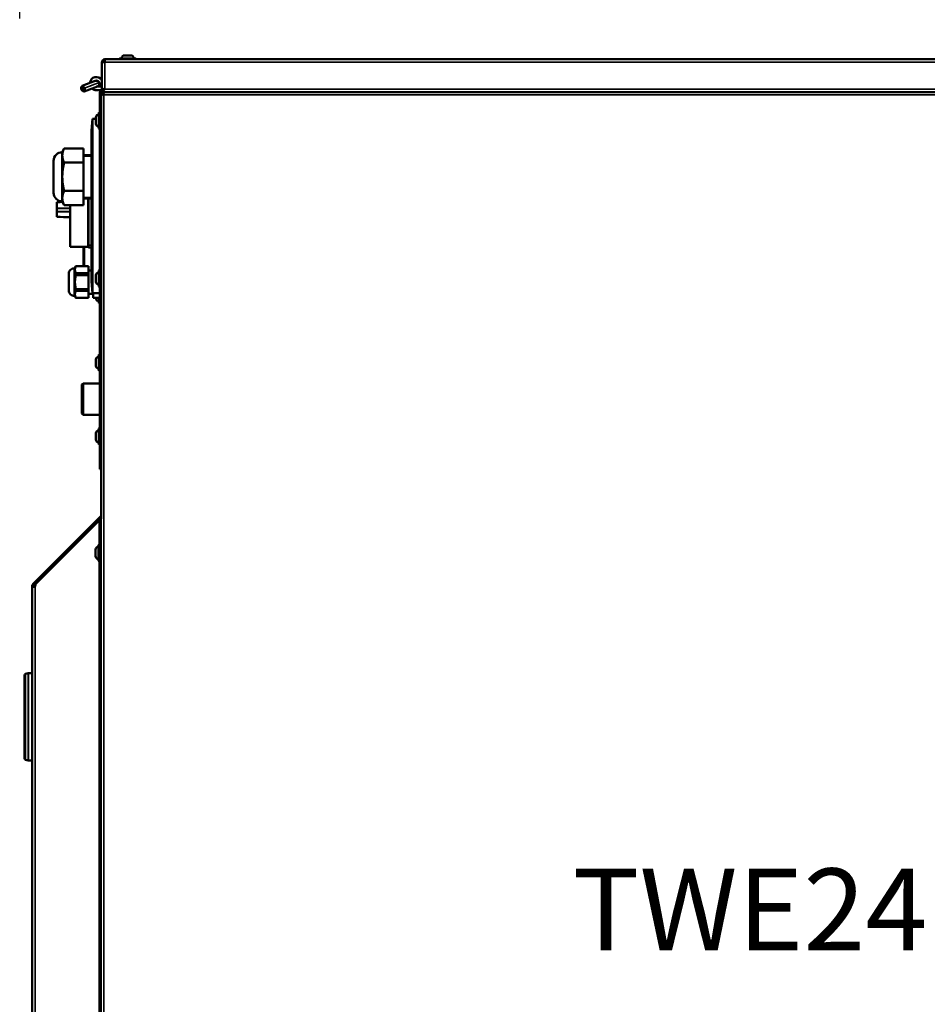
# Model space of a CAD drawing. Units: millimetres. Extents: x 2038 to 32114, y 1466 to 14257.
# Drawn here: x 12145 to 12921, y 5553 to 6394 of the extents above; entities that cross this region are included whole.
import ezdxf

# ---------------------------------------------------------------- set-up
doc = ezdxf.new("R2010")
doc.units = ezdxf.units.MM
doc.layers.get('Defpoints').update_dxf_attribs({"color": 80, "lineweight": 25})
doc.layers.add('Visible (ISO)', color=7, linetype='Continuous', lineweight=50)
doc.layers.add('Visible Narrow (ISO)', color=7, linetype='Continuous', lineweight=35)
doc.styles.add('Verdana(1)', font='verdana.ttf')
doc.dimstyles.new('AT (25)', dxfattribs={"dimtxt": 62.5, "dimasz": 60, "dimexe": 40, "dimexo": 40, "dimgap": 40, "dimtad": 1, "dimdec": 0, "dimzin": 0, "dimdsep": 46, "dimtxsty": 'Verdana(1)', "dimcen": 0.09, "dimclrd": 3, "dimclre": 3, "dimclrt": 7, "dimadec": 1, "dimazin": 0, "dimtfac": 1, "dimtdec": 0, "dimtmove": 0, "dimatfit": 0, "dimfxl": 1, "dimtolj": 1, "dimtzin": 0, "dimarcsym": 0})

# ---------------------------------------------------------------- blocks, each defined once
blk = doc.blocks.new('*D233')
at = {"color": 3, "lineweight": -2, "transparency": 16777216}
for p, q in [((12145.24, 6395.39), (12145.24, 6664.4)), ((13414.97, 6307.95), (13414.97, 6664.4)), ((13354.97, 6624.4), (12205.24, 6624.4))]:
    blk.add_line(p, q, dxfattribs=at)
at = {"color": 3, "transparency": 16777216}
for points in [[(12205.24, 6634.4), (12205.24, 6614.4), (12145.24, 6624.4)], [(13354.97, 6634.4), (13354.97, 6614.4), (13414.97, 6624.4)]]:
    blk.add_solid(points, dxfattribs=at)
at = {"layer": 'Defpoints', "color": 0, "transparency": 16777216}
for p in [(12145.24, 6624.4), (12145.24, 6355.39), (13414.97, 6267.95)]:
    blk.add_point(p, dxfattribs=at)
at = {"color": 7, "transparency": 16777216, "insert": (12780.1, 6696.95), "char_height": 62.5, "attachment_point": 5, "style": 'Verdana(1)'}
blk.add_mtext('\\A1;1270', dxfattribs=at)
blk = doc.blocks.new('sdfhg')
at = {"layer": 'Visible (ISO)'}
for p, q in [((-501.3, 2.4), (591, 2.4)), ((-501.3, 0), (-501.3, 2.4)), ((-488.7, 2.78), (-488.7, 2.84)), ((-488.33, 3.21), (-475.07, 3.21)), ((-475.07, 2.41), (-488.33, 2.41)), ((-486.95, 2.41), (-486.95, 2.4)), ((-484.45, 5.7), (-478.95, 5.7)), ((-476.45, 2.41), (-476.45, 2.4)), ((-474.7, 2.78), (-474.7, 2.84)), ((-503.7, 0), (-503.7, -0.21)), ((-502.5, 0), (-503.7, 0)), ((-503.7, -24.1), (-503.7, -0.21)), ((-502.5, 0), (-502.5, -0.07)), ((-520.64, -20.41), (-509.34, -16.06)), ((-521.38, -22.07), (-521.14, -21.1)), ((-519.67, -24.91), (-520.5, -24.36)), ((-507.54, -20.73), (-518.84, -25.08)), ((-503.7, -24.01), (-508.42, -24.01)), ((-508.27, -21.01), (-503.7, -21.01)), ((-503.7, -20.47), (-506, -19.4)), ((-502.85, -24.1), (-503.7, -24.1)), ((-503.7, -24.4), (-503.7, -25.6)), ((-501.3, -22.45), (-501.3, -23.2)), ((-505.55, -28.01), (-505.55, -26.41)), ((-505.55, -31.01), (-505.55, -28.01)), ((-504.35, -28.01), (-505.55, -28.01)), ((-505.55, -31.01), (-505.55, -345.01)), ((-504.35, -27.01), (-504.35, -26.41)), ((-501.95, -28.21), (-504.35, -27.01)), ((-504.35, -27.01), (-504.35, -28.47)), ((-503.15, -27.01), (-504.35, -27.01)), ((-504.35, -28.47), (-504.35, -31.01)), ((-504.35, -31.01), (-504.35, -345.01)), ((-503.7, -25.6), (591.3, -25.6)), ((-501.95, -28.21), (-503.15, -27.01)), ((-502.94, -25.6), (-502.88, -25.72)), ((-502.94, -26.8), (-502.94, -25.6)), ((-501.74, -28), (-502.94, -26.8)), ((-502.88, -25.72), (-501.74, -28)), ((-501.95, -28.21), (-501.74, -28)), ((-511.85, -48.56), (-512.55, -58.56)), ((-511.85, -197.56), (-511.85, -48.56)), ((-508.85, -48.56), (-511.85, -48.56)), ((-508.85, -52.76), (-508.85, -47.26)), ((-506.36, -56.64), (-506.36, -43.38)), ((-505.93, -43.01), (-505.99, -43.01)), ((-505.56, -43.38), (-505.56, -56.64)), ((-505.56, -44.76), (-505.55, -44.76)), ((-512.55, -58.56), (-512.55, -187.56)), ((-505.93, -57.01), (-505.99, -57.01)), ((-505.56, -55.26), (-505.55, -55.26)), ((-537.55, -77.06), (-535.95, -73.81)), ((-519.55, -73.81), (-535.95, -73.81)), ((-519.55, -73.81), (-519.55, -85.94)), ((-537.55, -77.06), (-537.55, -79.88)), ((-537.55, -79.88), (-537.55, -98.06)), ((-512.55, -79.56), (-519.55, -79.56)), ((-545.05, -84.4), (-545.05, -111.72)), ((-519.55, -85.94), (-535.95, -85.94)), ((-519.55, -85.94), (-519.55, -110.19)), ((-537.55, -98.06), (-537.55, -116.25)), ((-537.55, -116.25), (-537.55, -119.06)), ((-519.55, -110.19), (-535.95, -110.19)), ((-519.55, -110.19), (-519.55, -122.31)), ((-512.55, -116.56), (-519.55, -116.56)), ((-515.35, -116.56), (-515.35, -126.01)), ((-542.1, -119.71), (-542.1, -125.2)), ((-530.85, -124.87), (-542.1, -125.2)), ((-542.1, -125.2), (-542.1, -127.64)), ((-537.55, -119.06), (-535.95, -122.31)), ((-519.55, -122.31), (-535.95, -122.31)), ((-530.85, -158.01), (-530.85, -122.31)), ((-515.35, -126.01), (-515.35, -156.51)), ((-530.85, -127.98), (-542.1, -127.64)), ((-542.1, -127.64), (-542.1, -132.31)), ((-530.85, -158.01), (-515.35, -158.01)), ((-519.35, -174.53), (-519.35, -158.01)), ((-518.85, -158.01), (-518.85, -174.53)), ((-515.35, -158.01), (-515.35, -156.51)), ((-514.85, -158.51), (-512.55, -158.51)), ((-527.05, -176.36), (-525.87, -174.53)), ((-527.05, -176.36), (-527.05, -199.76)), ((-525.87, -174.53), (-525.85, -174.53)), ((-525.85, -174.53), (-515.05, -174.53)), ((-515.05, -174.53), (-515.05, -180.55)), ((-532.05, -180.86), (-532.05, -195.26)), ((-515.05, -180.55), (-525.85, -180.55)), ((-525.85, -182.05), (-515.05, -182.05)), ((-512.55, -178.06), (-515.05, -178.06)), ((-515.05, -182.05), (-515.05, -180.55)), ((-515.05, -182.05), (-515.05, -194.08)), ((-508.85, -187.76), (-508.85, -182.26)), ((-506.36, -191.64), (-506.36, -178.38)), ((-505.93, -178.01), (-505.99, -178.01)), ((-505.56, -178.38), (-505.56, -191.64)), ((-505.56, -179.76), (-505.55, -179.76)), ((-511.85, -197.56), (-512.55, -187.56)), ((-505.93, -192.01), (-505.99, -192.01)), ((-505.56, -190.26), (-505.55, -190.26)), ((-527.05, -199.76), (-525.87, -201.59)), ((-525.85, -201.59), (-525.87, -201.59)), ((-515.05, -194.08), (-525.85, -194.08)), ((-525.85, -195.58), (-515.05, -195.58)), ((-515.05, -201.59), (-525.85, -201.59)), ((-515.05, -195.58), (-515.05, -194.08)), ((-515.05, -195.58), (-515.05, -201.59)), ((-511.05, -198.06), (-515.05, -198.06)), ((-505.55, -197.56), (-511.85, -197.56)), ((-511.05, -201.67), (-511.05, -197.56)), ((-505.55, -201.67), (-511.05, -201.67)), ((-508.85, -201.91), (-508.85, -201.67)), ((-506.36, -205.79), (-506.36, -201.67)), ((-505.56, -201.67), (-505.56, -205.79)), ((-505.93, -206.16), (-505.99, -206.16)), ((-505.56, -204.41), (-505.55, -204.41)), ((-506.36, -263.59), (-506.36, -250.33)), ((-505.93, -249.96), (-505.99, -249.96)), ((-505.56, -250.33), (-505.56, -263.59)), ((-505.56, -251.71), (-505.55, -251.71)), ((-508.85, -259.71), (-508.85, -254.21)), ((-505.93, -263.96), (-505.99, -263.96)), ((-505.56, -262.21), (-505.55, -262.21)), ((-520.85, -275.66), (-519.85, -274.66)), ((-520.85, -300.46), (-520.85, -275.66)), ((-519.85, -274.66), (-519.85, -301.46)), ((-505.55, -274.66), (-519.85, -274.66)), ((-520.85, -300.46), (-519.85, -301.46)), ((-505.55, -301.46), (-519.85, -301.46)), ((-508.85, -322.76), (-508.85, -317.26)), ((-506.36, -326.64), (-506.36, -313.38)), ((-505.93, -313.01), (-505.99, -313.01)), ((-505.56, -313.38), (-505.56, -326.64)), ((-505.56, -314.76), (-505.55, -314.76)), ((-505.93, -327.01), (-505.99, -327.01)), ((-505.56, -325.26), (-505.55, -325.26)), ((-505.55, -348.01), (-505.55, -345.01)), ((-504.35, -345.01), (-504.35, -347.55)), ((-505.55, -348.01), (-504.35, -348.01)), ((-504.35, -347.55), (-504.35, -390.51)), ((-504.35, -387.91), (-561.65, -445.21)), ((-505.22, -390.48), (-560.8, -446.06)), ((-506.15, -391.83), (-560.54, -446.23)), ((-504.95, -392.43), (-504.95, -389.43)), ((-504.35, -389.43), (-504.95, -389.43)), ((-504.95, -1266.41), (-504.95, -392.43)), ((-523.25, -408.93), (-523.25, -408.51)), ((-522.75, -408.01), (-522.44, -408.01)), ((-522.55, -407.81), (-522.44, -407.81)), ((-522.44, -407.81), (-522.12, -407.81)), ((-522.44, -408.01), (-522.33, -408.01)), ((-509.15, -422.31), (-509.15, -416.81)), ((-506.66, -426.19), (-506.66, -412.93)), ((-506.23, -412.56), (-506.29, -412.56)), ((-505.86, -412.93), (-505.86, -426.19)), ((-505.86, -414.31), (-505.85, -414.31)), ((-505.85, -424.81), (-505.85, -414.31)), ((-505.6, -416.56), (-504.95, -416.56)), ((-506.23, -426.56), (-506.29, -426.56)), ((-505.86, -424.81), (-505.85, -424.81)), ((-505.6, -422.56), (-504.95, -422.56)), ((-562, -445.57), (-562.55, -446.11)), ((-561.97, -446.68), (-562.55, -446.11)), ((-562, -445.57), (-561.65, -445.21)), ((-561.16, -446.42), (-562, -445.57)), ((-560.8, -446.06), (-561.16, -446.42)), ((-563.25, -447.81), (-563.25, -448.01)), ((-563.25, -447.81), (-562.44, -447.81)), ((-563.25, -448.01), (-562.44, -448.01)), ((-563.25, -1268.97), (-563.25, -448.01)), ((-562.44, -447.81), (-562.05, -447.81)), ((-562.44, -448.01), (-562.05, -448.01)), ((-562.05, -448.01), (-562.05, -447.81)), ((-561.7, -446.96), (-561.97, -446.68)), ((-561.7, -446.96), (-561.16, -446.42)), ((-569.85, -524.26), (-569.85, -595.13)), ((-568.9, -523.01), (-566.76, -522.42)), ((-566.42, -522.37), (-563.25, -522.34)), ((-568.9, -596.38), (-566.76, -596.98)), ((-566.42, -597.02), (-563.25, -597.05))]:
    blk.add_line(p, q, dxfattribs=at)
for centre, radius, start, end in [((-488.33, 2.84), 0.37, 90, 180), ((-488.33, 2.78), 0.37, 180, 270), ((-484.45, 3.2), 2.5, 90, 179.77082), ((-478.95, 3.2), 2.5, 0.22918, 90), ((-475.07, 2.84), 0.37, 0, 90), ((-475.07, 2.78), 0.37, 270, 0), ((-508.42, -18.39), 5.63, 32.95363, 174.66783), ((-508.42, -18.39), 2.62, 337.35314, 128.67522), ((-508.42, -18.39), 5.62, 227.49348, 270), ((-503.15, -26.41), 2.4, 103.24801, 180), ((-503.15, -26.41), 1.2, 117.27961, 180), ((-506.35, -47.26), 2.5, 90.22918, 180), ((-505.99, -43.38), 0.37, 90, 180), ((-505.93, -43.38), 0.37, 0, 90), ((-506.35, -52.76), 2.5, 180, 269.77082), ((-505.99, -56.64), 0.37, 180, 270), ((-505.93, -56.64), 0.37, 270, 0), ((-537.71, -84.4), 7.34, 88.77898, 180), ((-537.71, -111.72), 7.34, 180, 271.22102), ((-514.85, -158.01), 0.5, 180, 270), ((-527.52, -180.86), 4.53, 83.97442, 180), ((-506.35, -182.26), 2.5, 90.22918, 180), ((-505.99, -178.38), 0.37, 90, 180), ((-505.93, -178.38), 0.37, 0, 90), ((-506.35, -187.76), 2.5, 180, 269.77082), ((-505.99, -191.64), 0.37, 180, 270), ((-505.93, -191.64), 0.37, 270, 0), ((-527.52, -195.26), 4.53, 180, 276.02558), ((-506.35, -201.91), 2.5, 180, 269.77082), ((-505.99, -205.79), 0.37, 180, 270), ((-505.93, -205.79), 0.37, 270, 0), ((-506.35, -254.21), 2.5, 90.22918, 180), ((-505.99, -250.33), 0.37, 90, 180), ((-505.93, -250.33), 0.37, 0, 90), ((-506.35, -259.71), 2.5, 180, 269.77082), ((-505.99, -263.59), 0.37, 180, 270), ((-505.93, -263.59), 0.37, 270, 0), ((-506.35, -317.26), 2.5, 90.22918, 180), ((-505.99, -313.38), 0.37, 90, 180), ((-505.93, -313.38), 0.37, 0, 90), ((-506.35, -322.76), 2.5, 180, 269.77082), ((-505.99, -326.64), 0.37, 180, 270), ((-505.93, -326.64), 0.37, 270, 0), ((-506.65, -416.81), 2.5, 90.22918, 180), ((-506.29, -412.93), 0.37, 90, 180), ((-506.23, -412.93), 0.37, 0, 90), ((-505.6, -416.31), 0.25, 180, 270), ((-506.65, -422.31), 2.5, 180, 269.77082), ((-506.29, -426.19), 0.37, 180, 270), ((-506.23, -426.19), 0.37, 270, 0), ((-505.6, -422.81), 0.25, 90, 180), ((-562.1, -447.18), 1.5, 326.35872, 17.46649), ((-560.19, -446.58), 0.5, 135, 197.46649), ((-568.55, -524.26), 1.3, 105.5, 180), ((-566.41, -523.67), 1.3, 90.5, 105.5), ((-568.55, -595.13), 1.3, 180, 254.5), ((-566.41, -595.72), 1.3, 254.5, 269.5)]:
    blk.add_arc(centre, radius, start, end, dxfattribs=at)
for points in [[(-502.5, 2.08), (-503.23, 1.66), (-503.7, 0.84), (-503.7, 0)], [(-501.3, 2.4), (-501.72, 2.4), (-502.14, 2.29), (-502.5, 2.08)], [(-503.7, -24.1), (-503.7, -24.06), (-503.62, -23.98), (-503.48, -23.87)], [(-501.3, -22.45), (-501.72, -22.71), (-502.14, -22.97), (-502.5, -23.2)], [(-501.9, -23.2), (-502.1, -23.45), (-502.27, -23.68), (-502.38, -23.84)], [(-501.9, -23.2), (-501.72, -22.97), (-501.51, -22.71), (-501.3, -22.45)], [(-537.31, -119.55), (-538.91, -119.6), (-540.5, -119.66), (-542.1, -119.71)], [(-530.85, -132.7), (-534.6, -132.57), (-538.35, -132.44), (-542.1, -132.31)], [(-523.12, -408.42), (-523.05, -408.5), (-522.97, -408.57), (-522.86, -408.61)], [(-522.05, -407.73), (-522.03, -407.45), (-521.89, -407.15), (-521.7, -406.96)], [(-562.55, -446.11), (-562.97, -446.53), (-563.25, -447.21), (-563.25, -447.81)], [(-562.05, -447.81), (-562.05, -447.51), (-561.91, -447.17), (-561.7, -446.96)], [(-561.88, -448.58), (-561.99, -448.48), (-562.05, -448.28), (-562.05, -448.01)]]:
    blk.add_open_spline(points, degree=3, dxfattribs=at)
for points, knots in [([(-501.3, 1.2), (-501.82, 1.2), (-502.31, 0.83), (-502.45, 0.33), (-502.48, 0.22), (-502.5, 0.11), (-502.5, 0)], [0, 0, 0, 0, 1.290531, 1.290531, 1.290531, 1.570796, 1.570796, 1.570796, 1.570796]), ([(-503.7, -0.21), (-503.7, -0.16), (-503.19, -0.11), (-502.42, -0.07), (-502.08, -0.04), (-501.69, -0.02), (-501.3, 0)], [0, 0, 0, 0, 1.085203, 1.085203, 1.085203, 1.570796, 1.570796, 1.570796, 1.570796]), ([(-506.08, -17.49), (-506.17, -17.25), (-506.3, -17.04), (-506.62, -16.64), (-506.81, -16.45), (-507.25, -16.16), (-507.49, -16.05), (-507.98, -15.91), (-508.24, -15.88), (-508.75, -15.9), (-509.02, -15.94), (-509.29, -16.04), (-509.31, -16.05), (-509.34, -16.06)], [0, 0, 0, 0, 0.0474633, 0.0474633, 0.0976686, 0.0976686, 0.1478739, 0.1478739, 0.1959603, 0.1959603, 0.2461655, 0.2461655, 0.2510264, 0.2510264, 0.2510264, 0.2510264]), ([(-519.84, -22.79), (-519.81, -22.86), (-519.79, -22.93), (-519.72, -23.16), (-519.68, -23.36), (-519.65, -23.69), (-519.65, -23.85), (-519.71, -24.13), (-519.76, -24.25), (-519.89, -24.4), (-519.97, -24.46), (-520.17, -24.5), (-520.27, -24.48), (-520.51, -24.37), (-520.63, -24.27), (-520.87, -24.03), (-520.97, -23.88), (-521.04, -23.75), (-521.1, -23.64), (-521.16, -23.52), (-521.24, -23.33), (-521.29, -23.2), (-521.4, -22.81), (-521.42, -22.63), (-521.43, -22.36), (-521.42, -22.19), (-521.33, -21.86), (-521.25, -21.78), (-521.13, -21.66), (-521.03, -21.63), (-520.85, -21.63), (-520.75, -21.66), (-520.56, -21.77), (-520.45, -21.84), (-520.17, -22.16), (-520.06, -22.32), (-519.92, -22.58), (-519.88, -22.69), (-519.84, -22.79)], [-0.445813, -0.445813, -0.445813, -0.445813, -0.410817, -0.410817, -0.301904, -0.301904, -0.229133, -0.229133, -0.166998, -0.166998, -0.123382, -0.123382, -0.086685, -0.086685, -0.047277, -0.047277, 0, 0, 0, 0.039044, 0.039044, 0.064763, 0.064763, 0.101111, 0.101111, 0.152463, 0.152463, 0.208576, 0.208576, 0.34598, 0.34598, 0.481661, 0.481661, 0.555203, 0.555203, 0.61611, 0.61611, 0.663512, 0.663512, 0.663512, 0.663512]), ([(-521.14, -21.1), (-521.11, -20.98), (-521.07, -20.87), (-521.01, -20.77), (-520.97, -20.69), (-520.92, -20.62), (-520.87, -20.57), (-520.86, -20.56), (-520.84, -20.54), (-520.83, -20.53), (-520.8, -20.5), (-520.77, -20.48), (-520.74, -20.46), (-520.72, -20.45), (-520.7, -20.44), (-520.69, -20.44), (-520.68, -20.43), (-520.67, -20.43), (-520.66, -20.42), (-520.65, -20.42), (-520.64, -20.42), (-520.63, -20.41), (-520.57, -20.39), (-520.51, -20.38), (-520.45, -20.37), (-520.39, -20.37), (-520.33, -20.37), (-520.27, -20.38), (-520.23, -20.39), (-520.18, -20.4), (-520.14, -20.41), (-520.13, -20.42), (-520.13, -20.42), (-520.12, -20.42), (-520.09, -20.43), (-520.06, -20.44), (-520.03, -20.45), (-519.98, -20.47), (-519.92, -20.5), (-519.87, -20.53), (-519.84, -20.55), (-519.82, -20.56), (-519.79, -20.58), (-519.76, -20.6), (-519.74, -20.62), (-519.71, -20.64), (-519.69, -20.66), (-519.67, -20.67), (-519.64, -20.69), (-519.63, -20.7), (-519.62, -20.71), (-519.61, -20.72), (-519.59, -20.74), (-519.56, -20.76), (-519.54, -20.78), (-519.39, -20.92), (-519.24, -21.09), (-519.1, -21.29), (-519.07, -21.33), (-519.04, -21.38), (-519, -21.44), (-518.83, -21.7), (-518.68, -21.99), (-518.56, -22.3)], [0.6522289, 0.6522289, 0.6522289, 0.6522289, 0.6869431, 0.6869431, 0.6869431, 0.7142857, 0.7142857, 0.7142857, 0.7212384, 0.7212384, 0.7212384, 0.7353956, 0.7353956, 0.7353956, 0.7427146, 0.7427146, 0.7427146, 0.7462904, 0.7462904, 0.7462904, 0.7507603, 0.7507603, 0.7507603, 0.7740035, 0.7740035, 0.7740035, 0.7947884, 0.7947884, 0.7947884, 0.810377, 0.810377, 0.810377, 0.8118079, 0.8118079, 0.8118079, 0.8220685, 0.8220685, 0.8220685, 0.8396057, 0.8396057, 0.8396057, 0.8483743, 0.8483743, 0.8483743, 0.8571429, 0.8571429, 0.8571429, 0.8640955, 0.8640955, 0.8640955, 0.8676348, 0.8676348, 0.8676348, 0.8754983, 0.8754983, 0.8754983, 0.9247647, 0.9247647, 0.9247647, 0.9371103, 0.9371103, 0.9371103, 1, 1, 1, 1]), ([(-518.56, -22.3), (-518.53, -22.38), (-518.5, -22.47), (-518.47, -22.56), (-518.45, -22.64), (-518.42, -22.72), (-518.4, -22.79), (-518.37, -22.94), (-518.33, -23.08), (-518.31, -23.23), (-518.29, -23.35), (-518.28, -23.47), (-518.27, -23.59), (-518.26, -23.66), (-518.26, -23.72), (-518.26, -23.78), (-518.26, -23.83), (-518.26, -23.87), (-518.26, -23.92), (-518.26, -23.95), (-518.26, -23.98), (-518.26, -24.02), (-518.27, -24.04), (-518.27, -24.05), (-518.27, -24.07), (-518.27, -24.08), (-518.27, -24.08), (-518.27, -24.09), (-518.27, -24.11), (-518.27, -24.12), (-518.28, -24.14), (-518.28, -24.19), (-518.29, -24.25), (-518.3, -24.29), (-518.3, -24.32), (-518.31, -24.35), (-518.32, -24.37), (-518.32, -24.4), (-518.33, -24.42), (-518.34, -24.45), (-518.37, -24.55), (-518.41, -24.65), (-518.46, -24.74), (-518.5, -24.81), (-518.55, -24.87), (-518.6, -24.92), (-518.63, -24.96), (-518.67, -24.99), (-518.71, -25.02), (-518.74, -25.04), (-518.77, -25.05), (-518.8, -25.07), (-518.81, -25.07), (-518.82, -25.08), (-518.83, -25.08), (-518.83, -25.08), (-518.83, -25.08), (-518.84, -25.08), (-518.85, -25.09), (-518.86, -25.09), (-518.87, -25.1), (-518.91, -25.11), (-518.95, -25.12), (-518.99, -25.12), (-519.01, -25.13), (-519.03, -25.13), (-519.05, -25.13), (-519.07, -25.13), (-519.09, -25.13), (-519.11, -25.13), (-519.19, -25.12), (-519.27, -25.11), (-519.35, -25.08), (-519.46, -25.04), (-519.56, -24.98), (-519.67, -24.91)], [0, 0, 0, 0, 0.0178571, 0.0178571, 0.0178571, 0.0334821, 0.0334821, 0.0334821, 0.0626762, 0.0626762, 0.0626762, 0.0881696, 0.0881696, 0.0881696, 0.1018415, 0.1018415, 0.1018415, 0.1120954, 0.1120954, 0.1120954, 0.1197859, 0.1197859, 0.1197859, 0.1242391, 0.1242391, 0.1242391, 0.1255537, 0.1255537, 0.1255537, 0.1298795, 0.1298795, 0.1298795, 0.1428571, 0.1428571, 0.1428571, 0.1498098, 0.1498098, 0.1498098, 0.1568884, 0.1568884, 0.1568884, 0.1878756, 0.1878756, 0.1878756, 0.2145072, 0.2145072, 0.2145072, 0.232309, 0.232309, 0.232309, 0.2456603, 0.2456603, 0.2456603, 0.2490805, 0.2490805, 0.2490805, 0.2506671, 0.2506671, 0.2506671, 0.255048, 0.255048, 0.255048, 0.2703811, 0.2703811, 0.2703811, 0.2780477, 0.2780477, 0.2780477, 0.2857143, 0.2857143, 0.2857143, 0.3127714, 0.3127714, 0.3127714, 0.3475913, 0.3475913, 0.3475913, 0.3475913]), ([(-507.54, -20.73), (-507.29, -20.63), (-507.06, -20.5), (-506.65, -20.17), (-506.47, -19.98), (-506.18, -19.54), (-506.08, -19.31), (-505.94, -18.81), (-505.91, -18.55), (-505.93, -18.02), (-505.98, -17.76), (-506.08, -17.5), (-506.08, -17.49), (-506.08, -17.49)], [0.7489736, 0.7489736, 0.7489736, 0.7489736, 0.7991789, 0.7991789, 0.8493841, 0.8493841, 0.8978057, 0.8978057, 0.948011, 0.948011, 0.9982163, 0.9982163, 1, 1, 1, 1]), ([(-501.3, -23.2), (-501.97, -24.02), (-502.65, -24.85), (-503.15, -25.29), (-503.38, -25.48), (-503.56, -25.6), (-503.7, -25.6)], [-1, -1, -1, -1, -0.303336, -0.303336, -0.303336, 0, 0, 0, 0]), ([(-503.7, -24.4), (-503.33, -24.4), (-502.59, -23.98), (-501.81, -23.51), (-501.64, -23.41), (-501.47, -23.3), (-501.3, -23.2)], [0, 0, 0, 0, 0.823549, 0.823549, 0.823549, 1, 1, 1, 1]), ([(-503.48, -23.87), (-503.29, -23.72), (-502.98, -23.51), (-502.62, -23.27), (-502.58, -23.25), (-502.54, -23.22), (-502.5, -23.2)], [-0.7451283, -0.7451283, -0.7451283, -0.7451283, -0.3891741, -0.3891741, -0.3891741, -0.3522049, -0.3522049, -0.3522049, -0.3522049]), ([(-506.15, -391.83), (-505.63, -391.18), (-505.14, -390.52), (-505, -389.86), (-504.97, -389.72), (-504.95, -389.58), (-504.95, -389.43)], [0, 0, 0, 0, 1.290531, 1.290531, 1.290531, 1.570796, 1.570796, 1.570796, 1.570796]), ([(-563.25, -448.01), (-563.25, -448.6), (-562.69, -448.83), (-561.8, -448.56), (-561.44, -448.45), (-561.1, -448.26), (-560.85, -448.01)], [0, 0, 0, 0, 0.70691, 0.70691, 0.70691, 1, 1, 1, 1])]:
    blk.add_open_spline(points, degree=3, knots=knots, dxfattribs=at)
for points, weights in [([(-535.95, -73.81), (-537.55, -77.06), (-537.55, -79.88)], [1.02694012328, 1.05184324795, 1]), ([(-537.55, -79.88), (-537.55, -82.69), (-535.95, -85.94)], [1, 1.05184324795, 1.02694012328]), ([(-535.95, -85.94), (-537.55, -92.44), (-537.55, -98.06)], [1.02694012328, 1.05184324795, 1]), ([(-537.55, -98.06), (-537.55, -103.69), (-535.95, -110.19)], [1, 1.05184324795, 1.02694012328]), ([(-535.95, -110.19), (-537.55, -113.44), (-537.55, -116.25)], [1.02694012328, 1.05184324795, 1]), ([(-537.55, -116.25), (-537.55, -119.06), (-535.95, -122.31)], [1, 1.05184324795, 1.02694012328]), ([(-525.85, -174.53), (-527.57, -177.54), (-525.85, -180.55)], [1.01837265474, 1.13632788364, 1.01837265474]), ([(-525.85, -182.05), (-527.57, -188.06), (-525.85, -194.08)], [1.01837265474, 1.13632788364, 1.01837265474]), ([(-525.85, -180.55), (-525.89, -181.3), (-525.85, -182.05)], [1.01743688448, 1.01951909157, 1.01743688448]), ([(-525.85, -195.58), (-527.57, -198.58), (-525.85, -201.59)], [1.01837265474, 1.13632788364, 1.01837265474]), ([(-525.85, -194.08), (-525.89, -194.83), (-525.85, -195.58)], [1.01743688448, 1.01951909157, 1.01743688448])]:
    blk.add_rational_spline(points, weights, degree=2, dxfattribs=at)
at = {"layer": 'Visible Narrow (ISO)'}
for p, q in [((-502.5, 2.08), (-502.5, 0)), ((-501.3, 0), (591.3, 0)), ((-474.7, 2.84), (-488.7, 2.84)), ((-488.7, 2.78), (-474.7, 2.78)), ((-501.3, 0), (-501.3, -22.45)), ((-518.56, -22.3), (-519.84, -22.79)), ((-518.56, -22.3), (-506.08, -17.49)), ((-503.15, -24.1), (-503.15, -24.24)), ((-502.5, -23.2), (-502, -23.2)), ((-502, -23.2), (-501.9, -23.2)), ((-501.3, -23.2), (591.3, -23.2)), ((-504.35, -26.41), (-505.55, -26.41)), ((-505.55, -31.01), (-504.35, -31.01)), ((-501.95, -1456.99), (-501.95, -28.21)), ((-501.74, -28), (588.04, -28)), ((-505.99, -43.01), (-505.99, -57.01)), ((-505.93, -57.01), (-505.93, -43.01)), ((-512.55, -80.47), (-519.55, -80.47)), ((-519.55, -115.66), (-512.55, -115.66)), ((-514.85, -156.51), (-514.85, -116.56)), ((-514.85, -156.51), (-515.35, -156.51)), ((-514.85, -156.51), (-514.85, -158.51)), ((-512.55, -156.51), (-514.85, -156.51)), ((-505.99, -178.01), (-505.99, -192.01)), ((-505.93, -192.01), (-505.93, -178.01)), ((-505.99, -201.67), (-505.99, -206.16)), ((-505.93, -206.16), (-505.93, -201.67)), ((-505.99, -249.96), (-505.99, -263.96)), ((-505.93, -263.96), (-505.93, -249.96)), ((-505.99, -313.01), (-505.99, -327.01)), ((-505.93, -327.01), (-505.93, -313.01)), ((-504.35, -345.01), (-505.55, -345.01)), ((-506.15, -412.57), (-506.15, -391.83)), ((-504.95, -392.43), (-504.25, -392.43)), ((-504.25, -392.43), (-504.25, -1266.41)), ((-506.29, -412.56), (-506.29, -426.56)), ((-506.23, -426.56), (-506.23, -412.56)), ((-505.6, -416.56), (-505.6, -422.56)), ((-506.15, -822.64), (-506.15, -426.55)), ((-560.8, -446.06), (-561.65, -445.21)), ((-560.85, -448.01), (-560.85, -1268.97)), ((-568.9, -596.38), (-568.9, -523.01)), ((-566.76, -522.42), (-566.76, -596.98)), ((-566.42, -597.02), (-566.42, -522.37))]:
    blk.add_line(p, q, dxfattribs=at)
for points, knots in [([(-502, -23.2), (-502.14, -23.32), (-502.29, -23.42), (-502.57, -23.59), (-502.69, -23.64), (-503.03, -23.78), (-503.25, -23.83), (-503.48, -23.87)], [-0.1685376, -0.1685376, -0.1685376, -0.1685376, -0.1125371, -0.1125371, -0.0701248, -0.0701248, 0, 0, 0, 0]), ([(-504.35, -390.51), (-504.35, -390.73), (-504.33, -390.99), (-504.27, -391.64), (-504.25, -392.05), (-504.25, -392.43)], [0.3893209, 0.3893209, 0.3893209, 0.3893209, 0.4743707, 0.4743707, 0.5905218, 0.5905218, 0.5905218, 0.5905218])]:
    blk.add_open_spline(points, degree=3, knots=knots, dxfattribs=at)

msp = doc.modelspace()

# ---------------------------------------------------------------- block references
msp.add_blockref('sdfhg', (12719.22, 6357.99))

# ---------------------------------------------------------------- texts
at = {"insert": (12609.67, 5785.29), "char_height": 80, "width": 319.5103, "attachment_point": 1}
msp.add_mtext('\\pxqc;{\\H0.875x;\\PTWE24}', dxfattribs=at)

# ---------------------------------------------------------------- dimensions: what is measured, and where the dimension line sits
dim = msp.add_linear_dim(base=(12145.24, 6624.4), p1=(13414.97, 6267.95), p2=(12145.24, 6355.39), dimstyle='AT (25)')
dim.commit()
dim.dimension.update_dxf_attribs({"geometry": '*D233', "text_midpoint": (12780.1, 6696.95)})

doc.saveas('drawing.dxf')
